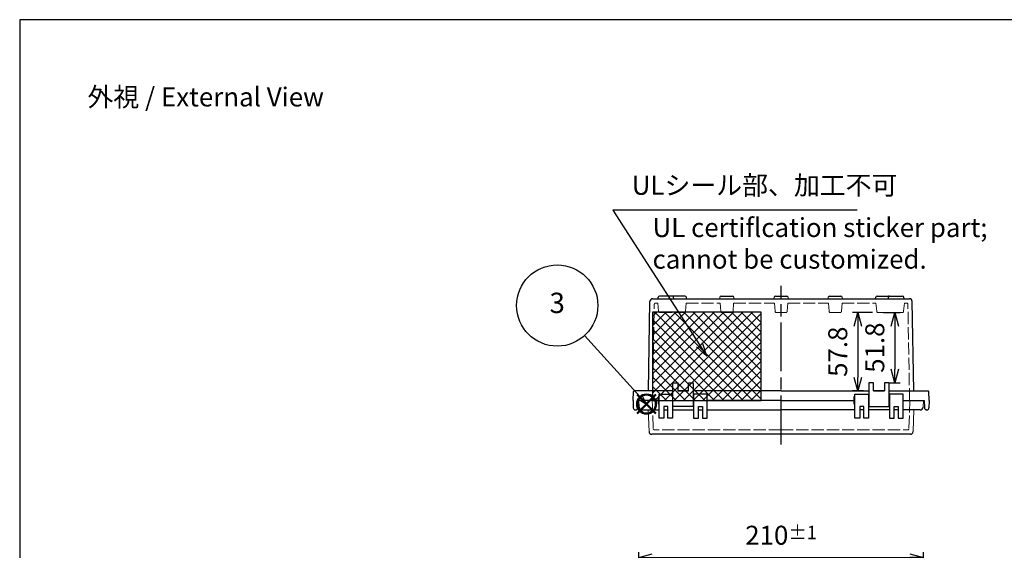
# Model space of a CAD drawing. Units: millimetres. Extents: x -771 to 2503, y 4629 to 5749.
# Drawn here: x -771 to -45, y 5358 to 5749 of the extents above; entities that cross this region are included whole.
import ezdxf

# ---------------------------------------------------------------- set-up
doc = ezdxf.new("R2010")
doc.units = ezdxf.units.MM
doc.header["$LTSCALE"] = 3
doc.linetypes.add('AM_ISO02W050x2', pattern=[3.75, 3, -0.75])
doc.linetypes.add('AM_ISO08W050', pattern=[18, 12, -1.5, 3, -1.5])
doc.layers.add('AM_12', color=7, linetype='Continuous', lineweight=50, plot=False)
for name, color, linetype, lineweight in [('AM_5', 3, 'Continuous', 25), ('AM_7', 4, 'AM_ISO08W050', 25), ('ﾄｯﾌﾟｶﾊﾞｰ', 7, 'Continuous', 25), ('ﾄｯﾌﾟｶﾊﾞｰ0', 7, 'AM_ISO02W050x2', 13), ('ﾎﾞﾃﾞｨｰ', 2, 'Continuous', 25), ('ﾎﾞﾃﾞｨｰ0', 2, 'AM_ISO02W050x2', 13)]:
    doc.layers.add(name, color=color, linetype=linetype, lineweight=lineweight)
doc.layers.add('ULｼｰﾙ', color=7, linetype='Continuous')
doc.styles.get("Standard").update_dxf_attribs({"font": 'ISOCP.SHX', "bigfont": 'EXTFONT.SHX'})
doc.styles.add('takachi1', font='MS PGothic.ttf', dxfattribs={"height": 2.5})
doc.dimstyles.new('AM_ISO$0', dxfattribs={"dimtxt": 3.5, "dimasz": 2.5, "dimexe": 1, "dimexo": 1, "dimgap": 1.5, "dimtad": 1, "dimdsep": 46, "dimtxsty": 'STANDARD', "dimblk": 'OPEN30', "dimcen": 0, "dimclrd": 3, "dimclre": 3, "dimclrt": 2, "dimadec": 0, "dimazin": 2, "dimtp": 0.1, "dimtm": 0.1, "dimtfac": 0.71, "dimtmove": 0, "dimatfit": 3, "dimldrblk": 'OPEN30', "dimfxl": 1, "dimlwd": -1, "dimlwe": -1, "dimarcsym": 0})

# ---------------------------------------------------------------- blocks, each defined once
blk = doc.blocks.new('_Open30')
at = {"color": 0, "linetype": 'ByBlock', "lineweight": -2}
for p, q in [((-1, 0.268), (0, 0)), ((0, 0), (-1, -0.268)), ((0, 0), (-1, 0))]:
    blk.add_line(p, q, dxfattribs=at)
blk = doc.blocks.new('*D65')
at = {"layer": 'AM_5', "color": 3}
for p, q in [((-314.3, 5264.3), (-314.3, 5356.3)), ((-104.3, 5264.3), (-104.3, 5356.3)), ((-304.3, 5352.3), (-114.3, 5352.3))]:
    blk.add_line(p, q, dxfattribs=at)
at = {"layer": 'Defpoints', "color": 0}
for p in [(-104.3, 5352.3), (-314.3, 5260.3), (-104.3, 5260.3)]:
    blk.add_point(p, dxfattribs=at)
at = {"layer": 'AM_5', "color": 3, "xscale": 10, "yscale": 10, "zscale": 10, "rotation": 180}
blk.add_blockref('_Open30', (-314.3, 5352.3), dxfattribs=at)
at = {"layer": 'AM_5', "color": 3, "xscale": 10, "yscale": 10, "zscale": 10}
blk.add_blockref('_Open30', (-104.3, 5352.3), dxfattribs=at)
at = {"layer": 'AM_5', "color": 2, "insert": (-209.3, 5368.8), "char_height": 14, "attachment_point": 5}
blk.add_mtext('210{}{\\A0;{\\H1.5x;}{\\A2;\\H0.71x;\\C3;%%p1}}', dxfattribs=at)
blk = doc.blocks.new('*D76')
at = {"layer": 'AM_5', "color": 3}
for p, q in [((-141.74, 5533.1), (-156.69, 5533.1)), ((-152.69, 5523.1), (-152.69, 5485.3)), ((-148.55, 5475.3), (-156.69, 5475.3))]:
    blk.add_line(p, q, dxfattribs=at)
at = {"layer": 'Defpoints', "color": 0}
for p in [(-137.74, 5533.1), (-152.69, 5475.3), (-144.55, 5475.3)]:
    blk.add_point(p, dxfattribs=at)
at = {"layer": 'AM_5', "color": 3, "xscale": 10, "yscale": 10, "zscale": 10}
for p, rotation in [((-152.69, 5533.1), 90), ((-152.69, 5475.3), 270)]:
    blk.add_blockref('_Open30', p, dxfattribs=dict(at, rotation=rotation))
at = {"layer": 'AM_5', "color": 2, "insert": (-165.69, 5504.2), "char_height": 14, "attachment_point": 5, "rotation": 90}
blk.add_mtext('57.8', dxfattribs=at)
blk = doc.blocks.new('*D56')
at = {"layer": 'AM_5', "color": 3}
for p, q in [((-133.74, 5533.1), (-121.34, 5533.1)), ((-125.34, 5523.1), (-125.34, 5491.3)), ((-129.05, 5481.3), (-121.34, 5481.3))]:
    blk.add_line(p, q, dxfattribs=at)
at = {"layer": 'Defpoints', "color": 0}
for p in [(-137.74, 5533.1), (-133.05, 5481.3), (-125.34, 5481.3)]:
    blk.add_point(p, dxfattribs=at)
at = {"layer": 'AM_5', "color": 3, "xscale": 10, "yscale": 10, "zscale": 10}
for p, rotation in [((-125.34, 5533.1), 90), ((-125.34, 5481.3), 270)]:
    blk.add_blockref('_Open30', p, dxfattribs=dict(at, rotation=rotation))
at = {"layer": 'AM_5', "color": 2, "insert": (-138.34, 5507.2), "char_height": 14, "attachment_point": 5, "rotation": 90}
blk.add_mtext('51.8', dxfattribs=at)
blk = doc.blocks.new('*S127')
at = {"layer": 'AM_12', "color": 4}
for p, q in [((-315.6, 5458.6), (-301.6, 5472.6)), ((-315.6, 5472.6), (-301.6, 5458.6))]:
    blk.add_line(p, q, dxfattribs=at)
blk.add_circle((-308.6, 5465.6), 7, dxfattribs=at)
blk = doc.blocks.new('*S132')
at = {"layer": 'ULｼｰﾙ', "color": 3}
for p, q in [((-153.12, 5608.63), (-333.48, 5608.63)), ((-333.48, 5608.63), (-269.51, 5509.2))]:
    blk.add_line(p, q, dxfattribs=at)
at = {"layer": 'ULｼｰﾙ', "color": 3, "linetype": 'Continuous'}
for p, q in [((-271.76, 5507.75), (-264.1, 5500.8)), ((-269.51, 5509.2), (-264.1, 5500.8)), ((-264.1, 5500.8), (-267.25, 5510.65))]:
    blk.add_line(p, q, dxfattribs=at)
at = {"layer": 'ULｼｰﾙ', "color": 2, "insert": (-319.48, 5615.63), "char_height": 14, "attachment_point": 7}
blk.add_mtext('ULシール部、加工不可', dxfattribs=at)
blk = doc.blocks.new('*S142')
at = {"layer": 'AM_5', "color": 3}
blk.add_line((-354.34, 5516.07), (-313.63, 5471.15), dxfattribs=at)
at = {"layer": 'AM_5', "color": 3, "linetype": 'Continuous'}
for p, q in [((-313.63, 5471.15), (-308.6, 5465.6)), ((-308.6, 5465.6), (-312.14, 5472.5)), ((-315.12, 5469.8), (-308.6, 5465.6))]:
    blk.add_line(p, q, dxfattribs=at)
at = {"layer": 'AM_5', "color": 3}
blk.add_circle((-374.49, 5538.3), 30, dxfattribs=at)
at = {"layer": 'AM_5', "color": 7, "insert": (-374.49, 5538.3), "char_height": 15, "attachment_point": 5}
blk.add_mtext('3', dxfattribs=at)
blk = doc.blocks.new('TK-A3')
blk.add_lwpolyline([(0, 0), (403, 0), (403, 280), (0, 280)], close=True)

msp = doc.modelspace()

# ---------------------------------------------------------------- hatches: boundary and pattern name
at = {"layer": 'ULｼｰﾙ'}
h = msp.add_hatch(dxfattribs=at)
h.set_pattern_fill('_USER', color=256, scale=5, angle=45, style=0, double=1, pattern_type=0)
h.set_pattern_definition([(45, (-559.7954, 5048.2953), (-3.535534, 3.535534), []), (135, (-559.7954, 5048.2953), (-3.535534, -3.535534), [])])
h.paths.add_polyline_path([(-224.1, 5533.3), (-304.1, 5533.3), (-304.1, 5468.3), (-224.1, 5468.3)])

# ---------------------------------------------------------------- linework, layer by layer
at = {"layer": 'AM_7'}
msp.add_line((-209.3, 5435.8), (-209.3, 5552.8), dxfattribs=at)
at = {"layer": 'ULｼｰﾙ'}
msp.add_lwpolyline([(-304.1, 5468.3), (-224.1, 5468.3), (-224.1, 5533.3), (-304.1, 5533.3)], close=True, dxfattribs=at)
at = {"layer": 'ﾄｯﾌﾟｶﾊﾞｰ'}
for p, q in [((-299.3, 5455.3), (-299.3, 5472.8)), ((-299.3, 5472.8), (-289.3, 5472.8)), ((-289.3, 5472.8), (-289.3, 5455.3)), ((-263.8, 5472.8), (-273.8, 5472.8)), ((-273.8, 5472.8), (-273.8, 5455.3)), ((-263.8, 5455.3), (-263.8, 5472.8)), ((-154.8, 5455.3), (-154.8, 5472.8)), ((-154.8, 5472.8), (-144.8, 5472.8)), ((-144.8, 5472.8), (-144.8, 5455.3)), ((-129.3, 5472.8), (-129.3, 5455.3)), ((-119.3, 5472.8), (-129.3, 5472.8)), ((-119.3, 5455.3), (-119.3, 5472.8)), ((-300, 5468.3), (-314.3, 5468.3)), ((-292.8, 5463.8), (-295.8, 5463.8)), ((-295.8, 5463.8), (-295.8, 5455.3)), ((-292.8, 5455.3), (-292.8, 5463.8)), ((-270.3, 5455.3), (-270.3, 5463.8)), ((-270.3, 5463.8), (-267.3, 5463.8)), ((-267.3, 5463.8), (-267.3, 5455.3)), ((-209.3, 5468.3), (-263.8, 5468.3)), ((-209.3, 5468.3), (-155.5, 5468.3)), ((-148.3, 5463.8), (-151.3, 5463.8)), ((-151.3, 5463.8), (-151.3, 5455.3)), ((-148.3, 5455.3), (-148.3, 5463.8)), ((-125.8, 5455.3), (-125.8, 5463.8)), ((-125.8, 5463.8), (-122.8, 5463.8)), ((-122.8, 5463.8), (-122.8, 5455.3)), ((-119.3, 5468.3), (-104.3, 5468.3)), ((-312.03, 5461.3), (-299.3, 5461.3)), ((-295.8, 5461.3), (-292.8, 5461.3)), ((-289.3, 5461.3), (-273.8, 5461.3)), ((-270.3, 5461.3), (-267.3, 5461.3)), ((-263.8, 5461.3), (-209.3, 5461.3)), ((-154.8, 5461.3), (-209.3, 5461.3)), ((-148.3, 5461.3), (-151.3, 5461.3)), ((-129.3, 5461.3), (-144.8, 5461.3)), ((-122.8, 5461.3), (-125.8, 5461.3)), ((-106.56, 5461.3), (-119.3, 5461.3)), ((-295.8, 5455.3), (-299.3, 5455.3)), ((-289.3, 5455.3), (-292.8, 5455.3)), ((-273.8, 5455.3), (-270.3, 5455.3)), ((-267.3, 5455.3), (-263.8, 5455.3)), ((-151.3, 5455.3), (-154.8, 5455.3)), ((-144.8, 5455.3), (-148.3, 5455.3)), ((-129.3, 5455.3), (-125.8, 5455.3)), ((-122.8, 5455.3), (-119.3, 5455.3)), ((-113.87, 5443.3), (-304.72, 5443.3))]:
    msp.add_line(p, q, dxfattribs=at)
at = {"layer": 'ﾄｯﾌﾟｶﾊﾞｰ', "lineweight": 0}
for p, q in [((-314.3, 5468.3), (-314.03, 5463.19)), ((-104.3, 5468.3), (-104.56, 5463.19)), ((-307.28, 5461.3), (-306.72, 5445.23)), ((-111.31, 5461.3), (-111.87, 5445.23))]:
    msp.add_line(p, q, dxfattribs=at)
at = {"layer": 'ﾄｯﾌﾟｶﾊﾞｰ'}
for centre, start, end in [((-312.03, 5463.3), 183, 270), ((-106.56, 5463.3), 270, 357), ((-304.72, 5445.3), 182, 270), ((-113.87, 5445.3), 270, 358)]:
    msp.add_arc(centre, 2, start, end, dxfattribs=at)
at = {"layer": 'ﾄｯﾌﾟｶﾊﾞｰ0', "lineweight": 0}
for p, q in [((-304.32, 5468.3), (-303.59, 5447.46)), ((-114.27, 5468.3), (-115, 5447.46))]:
    msp.add_line(p, q, dxfattribs=at)
at = {"layer": 'ﾄｯﾌﾟｶﾊﾞｰ0'}
for q in [(-302.59, 5446.5), (-116, 5446.5)]:
    msp.add_line((-209.3, 5446.5), q, dxfattribs=at)
at = {"layer": 'ﾄｯﾌﾟｶﾊﾞｰ0', "lineweight": 0}
for centre, start, end in [((-302.59, 5447.5), 182, 270), ((-116, 5447.5), 270, 358)]:
    msp.add_arc(centre, 1, start, end, dxfattribs=at)
at = {"layer": 'ﾎﾞﾃﾞｨｰ'}
for p, q in [((-304.02, 5543.3), (-114.57, 5543.3)), ((-300.05, 5543.3), (-299.95, 5544.38)), ((-289.64, 5545.3), (-298.95, 5545.3)), ((-288.45, 5545.3), (-289.64, 5545.3)), ((-288.55, 5543.3), (-288.64, 5544.38)), ((-280.14, 5545.3), (-288.45, 5545.3)), ((-279.05, 5543.3), (-279.14, 5544.38)), ((-253.45, 5545.3), (-245.14, 5545.3)), ((-213.45, 5545.3), (-205.14, 5545.3)), ((-173.45, 5545.3), (-165.14, 5545.3)), ((-139.55, 5543.3), (-139.45, 5544.38)), ((-138.45, 5545.3), (-130.14, 5545.3)), ((-130.14, 5545.3), (-128.95, 5545.3)), ((-130.05, 5543.3), (-129.95, 5544.38)), ((-128.95, 5545.3), (-119.64, 5545.3)), ((-118.55, 5543.3), (-118.64, 5544.38)), ((-307.24, 5475.3), (-306.02, 5541.33)), ((-111.42, 5475.3), (-112.57, 5541.33)), ((-289.05, 5463.8), (-289.05, 5481.3)), ((-289.05, 5481.3), (-285.55, 5481.3)), ((-285.55, 5481.3), (-285.55, 5475.3)), ((-277.55, 5475.3), (-277.55, 5481.3)), ((-277.55, 5481.3), (-274.05, 5481.3)), ((-274.05, 5481.3), (-274.05, 5463.8)), ((-141.05, 5481.3), (-144.55, 5481.3)), ((-144.55, 5481.3), (-144.55, 5463.8)), ((-141.05, 5475.3), (-141.05, 5481.3)), ((-129.55, 5481.3), (-133.05, 5481.3)), ((-133.05, 5481.3), (-133.05, 5475.3)), ((-129.55, 5463.8), (-129.55, 5481.3)), ((-318.5, 5468.3), (-318.27, 5474.81)), ((-289.05, 5475.3), (-317.77, 5475.3)), ((-299.3, 5470.8), (-300, 5470.8)), ((-300, 5470.8), (-300, 5465.8)), ((-277.55, 5475.3), (-285.55, 5475.3)), ((-285.55, 5475.3), (-277.55, 5475.3)), ((-209.3, 5475.3), (-274.05, 5475.3)), ((-209.3, 5475.3), (-144.55, 5475.3)), ((-154.8, 5470.8), (-155.5, 5470.8)), ((-155.5, 5470.8), (-155.5, 5465.8)), ((-141.05, 5475.3), (-133.05, 5475.3)), ((-133.05, 5475.3), (-141.05, 5475.3)), ((-129.55, 5475.3), (-100.82, 5475.3)), ((-100.1, 5468.3), (-100.32, 5474.81)), ((-318.5, 5468.3), (-318.4, 5462.77)), ((-315, 5468.3), (-315.09, 5462.77)), ((-300, 5468.3), (-315, 5468.3)), ((-300, 5465.8), (-299.3, 5465.8)), ((-289.05, 5469.84), (-289.3, 5469.84)), ((-289.05, 5466.75), (-289.3, 5466.75)), ((-274.05, 5463.8), (-289.05, 5463.8)), ((-273.8, 5469.84), (-274.05, 5469.84)), ((-273.8, 5466.75), (-274.05, 5466.75)), ((-209.3, 5468.3), (-263.8, 5468.3)), ((-155.5, 5465.8), (-154.8, 5465.8)), ((-144.8, 5469.84), (-144.55, 5469.84)), ((-144.8, 5466.75), (-144.55, 5466.75)), ((-144.55, 5463.8), (-129.55, 5463.8)), ((-129.55, 5469.84), (-129.3, 5469.84)), ((-129.55, 5466.75), (-129.3, 5466.75)), ((-118.6, 5468.3), (-103.6, 5468.3)), ((-103.6, 5468.3), (-103.5, 5462.77)), ((-100.1, 5468.3), (-100.19, 5462.77)), ((-316.9, 5461.3), (-316.59, 5461.3)), ((-101.69, 5461.3), (-102, 5461.3))]:
    msp.add_line(p, q, dxfattribs=at)
at = {"layer": 'ﾎﾞﾃﾞｨｰ', "lineweight": 0}
for p, q in [((-254.55, 5543.3), (-254.45, 5544.38)), ((-244.05, 5543.3), (-244.14, 5544.38)), ((-214.55, 5543.3), (-214.45, 5544.38)), ((-204.05, 5543.3), (-204.14, 5544.38)), ((-174.55, 5543.3), (-174.45, 5544.38)), ((-164.05, 5543.3), (-164.14, 5544.38))]:
    msp.add_line(p, q, dxfattribs=at)
at = {"layer": 'ﾎﾞﾃﾞｨｰ'}
for centre, radius, start, end in [((-304.02, 5541.3), 2, 90, 179), ((-298.95, 5544.3), 1, 90, 175), ((-289.64, 5544.3), 1, 5, 90), ((-288.45, 5544.3), 1, 90, 126.24992), ((-280.14, 5544.3), 1, 5, 90), ((-253.45, 5544.3), 1, 90, 175), ((-245.14, 5544.3), 1, 5, 90), ((-213.45, 5544.3), 1, 90, 175), ((-205.14, 5544.3), 1, 5, 90), ((-173.45, 5544.3), 1, 90, 175), ((-165.14, 5544.3), 1, 5, 90), ((-138.45, 5544.3), 1, 90, 175), ((-130.14, 5544.3), 1, 53.75008, 90), ((-128.95, 5544.3), 1, 90, 175), ((-119.64, 5544.3), 1, 5, 90), ((-114.57, 5541.3), 2, 1, 90), ((-317.77, 5474.8), 0.5, 90, 178), ((-100.82, 5474.8), 0.5, 2, 90), ((-316.9, 5462.8), 1.5, 181, 270), ((-316.59, 5462.8), 1.5, 270, 359), ((-102, 5462.8), 1.5, 181, 270), ((-101.69, 5462.8), 1.5, 270, 359)]:
    msp.add_arc(centre, radius, start, end, dxfattribs=at)
at = {"layer": 'ﾎﾞﾃﾞｨｰ0'}
for p, q in [((-304.1, 5468.3), (-302.86, 5539.11)), ((-301.86, 5540.1), (-300.27, 5540.1)), ((-299.73, 5534.01), (-300.27, 5540.1)), ((-279.32, 5540.1), (-279.85, 5534.01)), ((-279.32, 5540.1), (-254.27, 5540.1)), ((-253.83, 5534.02), (-254.27, 5540.1)), ((-244.76, 5534.02), (-244.32, 5540.1)), ((-244.32, 5540.1), (-214.27, 5540.1)), ((-214.27, 5540.1), (-213.74, 5534.01)), ((-204.32, 5540.1), (-204.85, 5534.01)), ((-204.32, 5540.1), (-174.27, 5540.1)), ((-173.83, 5534.02), (-174.27, 5540.1)), ((-164.76, 5534.02), (-164.32, 5540.1)), ((-164.32, 5540.1), (-139.27, 5540.1)), ((-139.27, 5540.1), (-138.74, 5534.01)), ((-118.86, 5534.01), (-118.33, 5540.1)), ((-118.33, 5540.1), (-116.73, 5540.1)), ((-114.5, 5468.3), (-115.73, 5539.11)), ((-298.74, 5533.1), (-280.85, 5533.1)), ((-252.84, 5533.1), (-245.75, 5533.1)), ((-212.74, 5533.1), (-205.85, 5533.1)), ((-172.84, 5533.1), (-165.75, 5533.1)), ((-137.74, 5533.1), (-119.85, 5533.1))]:
    msp.add_line(p, q, dxfattribs=at)
for centre, start, end in [((-301.86, 5539.1), 90, 179), ((-116.73, 5539.1), 1, 90), ((-298.74, 5534.1), 185, 270), ((-280.85, 5534.1), 270, 355), ((-252.84, 5534.1), 184.10608, 270), ((-245.75, 5534.1), 270, 355.89392), ((-212.74, 5534.1), 185, 270), ((-205.85, 5534.1), 270, 355), ((-172.84, 5534.1), 184.10608, 270), ((-165.75, 5534.1), 270, 355.89392), ((-137.74, 5534.1), 185, 270), ((-119.85, 5534.1), 270, 355)]:
    msp.add_arc(centre, 1, start, end, dxfattribs=at)

# ---------------------------------------------------------------- block references
at = {"lineweight": 0, "xscale": 4, "yscale": 4, "zscale": 4}
msp.add_blockref('TK-A3', (-771.08, 4629.18), dxfattribs=at)
msp.add_blockref('TK-A3', (-771.08, 4629.18), dxfattribs=at)
at = {"layer": 'AM_12'}
msp.add_blockref('*S127', (0, 0), dxfattribs=at)
at = {"layer": 'AM_5'}
msp.add_blockref('*S142', (0, 0), dxfattribs=at)
at = {"layer": 'ULｼｰﾙ'}
msp.add_blockref('*S132', (0, 0), dxfattribs=at)

# ---------------------------------------------------------------- texts
at = {"insert": (-721.08, 5699.18), "char_height": 14, "attachment_point": 1}
msp.add_mtext('{\\fMS Gothic|b0|i0|c128|p49;\\C0;外視 / External View}', dxfattribs=at)
at = {"layer": 'AM_5', "insert": (-304.14, 5602.81), "char_height": 14, "attachment_point": 1, "style": 'takachi1'}
msp.add_mtext_dynamic_manual_height_columns('{\\Fisocp3|c128;\\C2;UL certiflcation sticker part;\\Pcannot be customized.}', width=433.6536, gutter_width=12.5, heights=[0], dxfattribs=at)

# ---------------------------------------------------------------- dimensions: what is measured, and where the dimension line sits
at = {"layer": 'AM_5'}
for base, p2, picture, middle in [((-152.69, 5475.3), (-144.55, 5475.3), '*D76', (-165.69, 5504.2)), ((-125.34, 5481.3), (-133.05, 5481.3), '*D56', (-138.34, 5507.2))]:
    dim = msp.add_linear_dim(base=base, p1=(-137.74, 5533.1), p2=p2, angle=90, dimstyle='AM_ISO$0', override={"dimscale": 4, "dimdec": 1}, dxfattribs=at)
    dim.commit()
    dim.dimension.update_dxf_attribs({"geometry": picture, "text_midpoint": middle})
dim = msp.add_linear_dim(base=(-104.3, 5352.3), p1=(-314.3, 5260.3), p2=(-104.3, 5260.3), text='<>{}{\\A0;{\\H1.5x;}{\\A2;\\H0.71x;\\C3;%%p1}}', dimstyle='AM_ISO$0', override={"dimscale": 4, "dimdec": 1, "dimtp": 1, "dimtm": 1}, dxfattribs=at)
dim.commit()
dim.dimension.update_dxf_attribs({"geometry": '*D65', "text_midpoint": (-209.3, 5368.8)})

doc.saveas('drawing.dxf')
